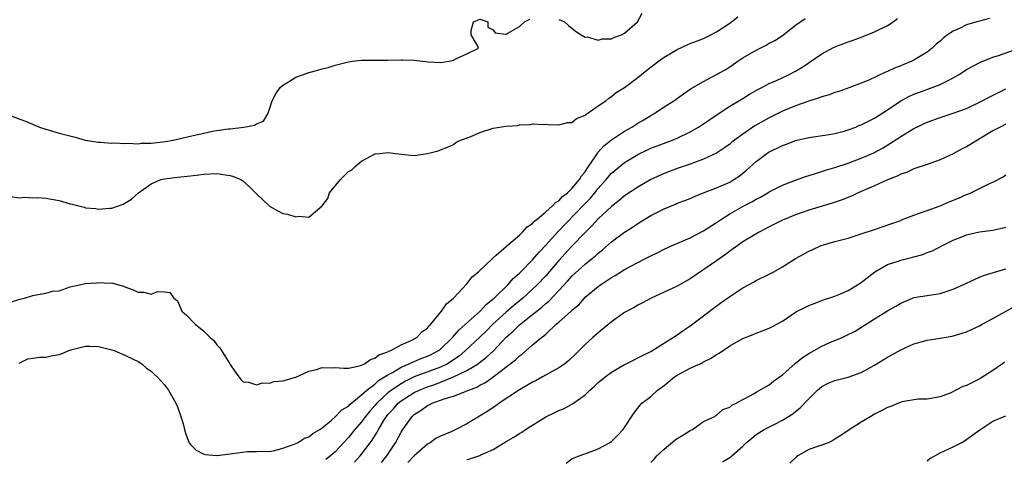
# Model space of a CAD drawing. Units: inches. Extents: x 2544000 to 2547000, y 1545000 to 1548000.
# Drawn here: x 2545557 to 2545707, y 1545978 to 1546045 of the extents above; entities that cross this region are included whole.
import ezdxf

# ---------------------------------------------------------------- set-up
doc = ezdxf.new("R2010")
doc.units = ezdxf.units.IN
doc.header["$MEASUREMENT"] = 0
doc.layers.add('LD25441545_2ft', color=143, linetype='Continuous')

msp = doc.modelspace()

# ---------------------------------------------------------------- linework, layer by layer
at = {"layer": 'LD25441545_2ft'}
for points, elevation in [([(2545555.57, 1546018.43), (2545557, 1546018.23), (2545557.67, 1546018.33), (2545559, 1546018.24), (2545559.72, 1546018.28), (2545561, 1546018.2), (2545563, 1546017.85), (2545564.68, 1546017.32), (2545565, 1546017.26), (2545566.81, 1546016.81), (2545567, 1546016.71), (2545568.59, 1546016.59), (2545569, 1546016.5), (2545570.66, 1546016.66), (2545571, 1546016.67), (2545572.72, 1546017.28), (2545573, 1546017.4), (2545573.99, 1546018.01), (2545575.08, 1546019), (2545577, 1546020.36), (2545578.49, 1546021), (2545579, 1546021.14), (2545581, 1546021.38), (2545583, 1546021.58), (2545584.26, 1546021.74), (2545585, 1546021.81), (2545587, 1546021.92), (2545588.28, 1546021.72), (2545589, 1546021.64), (2545589.5, 1546021.5), (2545590.65, 1546021), (2545590.87, 1546020.87), (2545591.93, 1546019.93), (2545592.88, 1546019), (2545593, 1546018.86), (2545595, 1546016.95), (2545596.28, 1546016.28), (2545597, 1546015.87), (2545597.75, 1546015.75), (2545599, 1546015.36), (2545599.44, 1546015.44), (2545601, 1546015.29), (2545602.99, 1546017.01), (2545603.85, 1546018.15), (2545604.14, 1546019), (2545605.77, 1546021), (2545607, 1546022.22), (2545607.51, 1546022.49), (2545608.02, 1546023), (2545609, 1546023.82), (2545610.84, 1546024.84), (2545611, 1546024.91), (2545611.76, 1546025), (2545613, 1546025.12), (2545614.15, 1546025), (2545615, 1546024.87), (2545617, 1546024.68), (2545619, 1546024.95), (2545620.63, 1546025.37), (2545621, 1546025.54), (2545622.07, 1546025.93), (2545623, 1546026.34), (2545623.35, 1546026.65), (2545624.04, 1546027), (2545625.49, 1546027.49), (2545627, 1546028.19), (2545629, 1546028.82), (2545631, 1546029.15), (2545632.76, 1546029.24), (2545633, 1546029.33), (2545634.64, 1546029.36), (2545635, 1546029.47), (2545636.59, 1546029.41), (2545637, 1546029.43), (2545637.37, 1546029.37), (2545639, 1546029.32), (2545640.32, 1546029.68), (2545641, 1546029.71), (2545641.7, 1546030.3), (2545643, 1546030.79), (2545643.1, 1546030.9), (2545643.28, 1546031), (2545645, 1546032.22), (2545646.15, 1546033), (2545646.62, 1546033.38), (2545647, 1546033.63), (2545647.73, 1546034.27), (2545649, 1546035), (2545651, 1546036.52), (2545651.56, 1546037), (2545652.36, 1546037.64), (2545654.15, 1546039), (2545655, 1546039.62), (2545657, 1546040.81), (2545658.5, 1546041.5), (2545659, 1546041.68), (2545659.92, 1546042.08), (2545661, 1546042.47), (2545662.1, 1546043), (2545663, 1546043.48), (2545665, 1546044.81), (2545666.25, 1546045.75)], 7760), ([(2545639, 1546045.36), (2545639.84, 1546045), (2545640.46, 1546044.46), (2545641.56, 1546043.56), (2545642.41, 1546043), (2545643, 1546042.67), (2545643.29, 1546042.71), (2545645, 1546042.23), (2545645.59, 1546042.41), (2545647, 1546042.43), (2545647.38, 1546042.62), (2545648.51, 1546043), (2545649, 1546043.26), (2545650.97, 1546045), (2545651.68, 1546046.32)], 7758), ([(2545555.06, 1546030.94), (2545557, 1546030.21), (2545557.89, 1546029.89), (2545560, 1546029), (2545561, 1546028.68), (2545563, 1546028.09), (2545565.44, 1546027.44), (2545566.98, 1546027), (2545569, 1546026.68), (2545569.3, 1546026.7), (2545571, 1546026.54), (2545571.4, 1546026.6), (2545573, 1546026.48), (2545573.44, 1546026.56), (2545575, 1546026.45), (2545575.47, 1546026.53), (2545577, 1546026.54), (2545579.2, 1546026.8), (2545580.35, 1546027), (2545583.83, 1546027.83), (2545585, 1546028.09), (2545586.35, 1546028.35), (2545588.72, 1546028.72), (2545589, 1546028.74), (2545591.07, 1546029), (2545592.7, 1546029.3), (2545593, 1546029.48), (2545594.09, 1546029.91), (2545594.72, 1546031), (2545595, 1546031.72), (2545595.38, 1546033), (2545595.94, 1546034.06), (2545596.6, 1546035), (2545597, 1546035.38), (2545597.89, 1546035.89), (2545599, 1546036.57), (2545600.19, 1546037), (2545601, 1546037.27), (2545602.36, 1546037.64), (2545603, 1546037.85), (2545603.93, 1546038.07), (2545605, 1546038.4), (2545607, 1546038.9), (2545607.63, 1546039), (2545609, 1546039.16), (2545609.15, 1546039.15), (2545611.18, 1546039.18), (2545613, 1546039.18), (2545615, 1546039.24), (2545615.22, 1546039.22), (2545617, 1546039.15), (2545619.11, 1546038.89), (2545621, 1546038.81), (2545622.33, 1546039), (2545623, 1546039.15), (2545623.44, 1546039.44), (2545625, 1546040.15), (2545626.76, 1546041), (2545626.69, 1546041.31), (2545625.69, 1546043), (2545625.69, 1546043.69), (2545626, 1546045), (2545627, 1546045.38), (2545628.2, 1546045), (2545628.2, 1546044.2), (2545629, 1546043.8), (2545629.31, 1546043.31), (2545631, 1546043.12), (2545631.26, 1546043.26), (2545633, 1546044.28), (2545633.76, 1546045), (2545634.61, 1546045.39)], 7758), ([(2545555.61, 1546002.39), (2545557, 1546002.81), (2545557.74, 1546003), (2545559, 1546003.37), (2545559.49, 1546003.5), (2545561, 1546003.72), (2545562.02, 1546004.02), (2545563, 1546004.11), (2545564.7, 1546004.7), (2545566.06, 1546005), (2545567, 1546005.23), (2545568.68, 1546005.33), (2545569, 1546005.38), (2545570.72, 1546005.28), (2545571, 1546005.32), (2545572.02, 1546005), (2545572.8, 1546004.8), (2545573, 1546004.71), (2545574.24, 1546004.24), (2545575, 1546003.89), (2545575.89, 1546003.89), (2545577, 1546003.59), (2545578, 1546004), (2545579, 1546003.93), (2545579.84, 1546003.84), (2545580.46, 1546003), (2545581, 1546002.59), (2545581.68, 1546001), (2545582.39, 1546000.39), (2545583.71, 1545999), (2545585, 1545997.97), (2545585.99, 1545997), (2545586.52, 1545996.52), (2545587, 1545995.88), (2545587.43, 1545995.43), (2545588.94, 1545993), (2545589, 1545992.88), (2545589.77, 1545991.77), (2545590.61, 1545990.61), (2545591, 1545990.26), (2545591.8, 1545990.2), (2545593, 1545989.78), (2545593.91, 1545990.09), (2545595, 1545990.05), (2545595.71, 1545990.29), (2545597, 1545990.42), (2545599.02, 1545990.98), (2545601, 1545991.86), (2545602.14, 1545992.14), (2545603, 1545992.41), (2545604.39, 1545992.39), (2545605, 1545992.42), (2545606.31, 1545992.31), (2545607, 1545992.35), (2545608.66, 1545992.66), (2545609, 1545992.79), (2545609.44, 1545993), (2545610.36, 1545993.64), (2545611, 1545993.83), (2545611.64, 1545994.36), (2545613, 1545994.82), (2545613.11, 1545994.89), (2545613.43, 1545995), (2545615, 1545995.86), (2545616.53, 1545996.53), (2545617.41, 1545997), (2545618.17, 1545997.83), (2545619, 1545998.43), (2545619.24, 1545998.76), (2545619.51, 1545999), (2545621.17, 1546001), (2545621.89, 1546002.11), (2545623, 1546003), (2545625, 1546005.13), (2545625.8, 1546006.2), (2545626.8, 1546007), (2545628.96, 1546009.04), (2545629.49, 1546009.49), (2545631, 1546010.82), (2545631.08, 1546010.92), (2545633, 1546012.54), (2545633.48, 1546013), (2545634.18, 1546013.82), (2545635, 1546014.34), (2545635.3, 1546014.7), (2545635.71, 1546015), (2545637, 1546016.08), (2545638.06, 1546017), (2545638.48, 1546017.52), (2545639, 1546017.78), (2545639.56, 1546018.44), (2545640.32, 1546019), (2545641, 1546019.65), (2545642.13, 1546021), (2545642.44, 1546021.56), (2545643, 1546022.2), (2545643.29, 1546022.71), (2545643.51, 1546023), (2545644.61, 1546024.61), (2545644.91, 1546025.09), (2545645, 1546025.17), (2545645.86, 1546026.14), (2545647, 1546027.03), (2545649, 1546028.37), (2545650.09, 1546029), (2545651, 1546029.58), (2545651.91, 1546030.09), (2545653, 1546030.76), (2545653.43, 1546031), (2545655, 1546032.05), (2545656.47, 1546033), (2545657.95, 1546034.05), (2545659.14, 1546034.86), (2545661, 1546035.93), (2545663, 1546036.97), (2545664.28, 1546037.72), (2545665, 1546038.15), (2545665.51, 1546038.49), (2545666.23, 1546039), (2545667, 1546039.52), (2545669, 1546040.71), (2545670.53, 1546041.47), (2545671, 1546041.74), (2545671.83, 1546042.17), (2545673, 1546042.91), (2545675, 1546044.49), (2545676.47, 1546045.53)], 7762), ([(2545556.92, 1545993.08), (2545558.26, 1545993.74), (2545559, 1545993.87), (2545560, 1545994), (2545561, 1545994.02), (2545561.81, 1545994.19), (2545563, 1545994.4), (2545563.44, 1545994.56), (2545564.48, 1545995), (2545565, 1545995.17), (2545567, 1545995.68), (2545567.69, 1545995.69), (2545569, 1545995.64), (2545571, 1545995.13), (2545571.38, 1545995), (2545573, 1545994.3), (2545574.28, 1545993.72), (2545575, 1545993.36), (2545575.57, 1545993), (2545576.31, 1545992.31), (2545577, 1545991.86), (2545577.43, 1545991.43), (2545577.92, 1545991), (2545579, 1545989.81), (2545579.62, 1545989), (2545580.77, 1545987), (2545581, 1545986.47), (2545581.52, 1545985), (2545581.85, 1545983.85), (2545582.05, 1545983), (2545582.29, 1545982.29), (2545582.79, 1545981), (2545582.87, 1545980.87), (2545583, 1545980.71), (2545583.84, 1545979.84), (2545585, 1545979.25), (2545585.19, 1545979.19), (2545587, 1545979.06), (2545589, 1545979.3), (2545589.37, 1545979.37), (2545591.66, 1545979.66), (2545593, 1545979.65), (2545593.71, 1545979.71), (2545595, 1545979.68), (2545595.82, 1545979.82), (2545597, 1545980.16), (2545598.77, 1545980.77), (2545599.24, 1545981), (2545600.34, 1545981.66), (2545601, 1545981.88), (2545601.61, 1545982.39), (2545602.66, 1545983), (2545603, 1545983.25), (2545604.37, 1545984.37), (2545605, 1545984.92), (2545606.01, 1545985.99), (2545607, 1545986.54), (2545607.21, 1545986.79), (2545609, 1545988.25), (2545609.8, 1545989), (2545611, 1545989.92), (2545611.57, 1545990.43), (2545612.51, 1545991), (2545613, 1545991.33), (2545613.68, 1545991.68), (2545615, 1545992.46), (2545616.26, 1545993), (2545616.74, 1545993.26), (2545617, 1545993.34), (2545618.16, 1545993.84), (2545619, 1545994.16), (2545619.58, 1545994.42), (2545620.7, 1545995), (2545621, 1545995.23), (2545622.84, 1545997), (2545623.83, 1545998.17), (2545627.03, 1546001), (2545627.97, 1546002.03), (2545629, 1546002.85), (2545629.17, 1546003), (2545631.22, 1546005), (2545632.05, 1546005.95), (2545633, 1546006.78), (2545633.22, 1546007), (2545635, 1546008.81), (2545636.01, 1546009.99), (2545637, 1546011.03), (2545638.78, 1546013), (2545642.81, 1546017.19), (2545643.81, 1546018.19), (2545644.49, 1546019), (2545645, 1546019.65), (2545646.22, 1546021), (2545647, 1546021.97), (2545647.55, 1546022.45), (2545649, 1546023.62), (2545651, 1546024.81), (2545652.48, 1546025.52), (2545653, 1546025.77), (2545656.28, 1546027), (2545657, 1546027.3), (2545659, 1546028.27), (2545660.26, 1546029), (2545661, 1546029.48), (2545663.09, 1546030.91), (2545665, 1546032.16), (2545667, 1546033.36), (2545668.02, 1546033.98), (2545669.29, 1546034.71), (2545669.89, 1546035), (2545671, 1546035.61), (2545672.1, 1546036.1), (2545674.02, 1546037), (2545675, 1546037.5), (2545675.95, 1546038.05), (2545679, 1546040.13), (2545680.87, 1546041.13), (2545683, 1546041.97), (2545683.77, 1546042.23), (2545685, 1546042.69), (2545685.24, 1546042.76), (2545685.88, 1546043), (2545687, 1546043.48), (2545689, 1546044.46), (2545689.84, 1546045), (2545690.52, 1546045.48)], 7764), ([(2545704.51, 1546045.49), (2545703, 1546045.12), (2545702.56, 1546045), (2545701, 1546044.52), (2545700.05, 1546044.05), (2545699, 1546043.56), (2545698.13, 1546043), (2545697.48, 1546042.52), (2545697, 1546042.08), (2545696.41, 1546041.59), (2545695.8, 1546041), (2545695, 1546040.36), (2545693, 1546039.16), (2545692.67, 1546039), (2545691.47, 1546038.53), (2545691, 1546038.32), (2545690.04, 1546037.96), (2545689, 1546037.44), (2545688.67, 1546037.33), (2545686.13, 1546036.13), (2545685, 1546035.66), (2545683.28, 1546035), (2545681.59, 1546034.41), (2545681, 1546034.26), (2545680.11, 1546033.89), (2545679, 1546033.6), (2545678.58, 1546033.42), (2545676.89, 1546032.89), (2545675, 1546032.21), (2545673, 1546031.41), (2545671, 1546030.42), (2545668.83, 1546029.17), (2545667, 1546027.91), (2545665.74, 1546027), (2545665.32, 1546026.68), (2545665, 1546026.41), (2545664.18, 1546025.82), (2545662.98, 1546025.02), (2545661, 1546024.09), (2545659.61, 1546023.61), (2545659, 1546023.37), (2545657, 1546022.7), (2545655, 1546021.95), (2545653, 1546021.01), (2545651, 1546019.84), (2545649, 1546018.54), (2545648.17, 1546017.83), (2545647, 1546016.94), (2545645, 1546015.05), (2545644.04, 1546013.96), (2545643, 1546012.98), (2545641, 1546010.87), (2545639, 1546008.69), (2545637, 1546006.38), (2545635.69, 1546005), (2545635, 1546004.34), (2545633.54, 1546003), (2545632.15, 1546001.85), (2545631, 1546000.86), (2545628.98, 1545999), (2545627.99, 1545998.01), (2545627, 1545997.06), (2545624.81, 1545995), (2545623.83, 1545994.17), (2545623, 1545993.62), (2545622.64, 1545993.36), (2545622.05, 1545993), (2545621, 1545992.49), (2545617, 1545990.99), (2545615.66, 1545990.34), (2545615, 1545989.97), (2545613.54, 1545989), (2545613, 1545988.58), (2545611.3, 1545987), (2545611, 1545986.63), (2545610.23, 1545985.77), (2545609.62, 1545985), (2545609, 1545984.15), (2545607.99, 1545983), (2545607, 1545981.79), (2545605, 1545979.63), (2545604.29, 1545979), (2545603.56, 1545978.44)], 7766), ([(2545607.94, 1545978.06), (2545608.79, 1545979), (2545609, 1545979.25), (2545610.32, 1545981), (2545610.62, 1545981.38), (2545611, 1545982.02), (2545611.38, 1545982.62), (2545611.57, 1545983), (2545612.39, 1545984.39), (2545612.77, 1545985), (2545613, 1545985.28), (2545613.83, 1545986.17), (2545614.57, 1545987), (2545615, 1545987.34), (2545617, 1545988.61), (2545617.77, 1545989), (2545619, 1545989.51), (2545620.13, 1545989.87), (2545621, 1545990.21), (2545623, 1545991.02), (2545625, 1545991.98), (2545626.71, 1545993), (2545626.88, 1545993.12), (2545628.01, 1545993.99), (2545629.05, 1545994.95), (2545631, 1545997.04), (2545632.03, 1545997.97), (2545633, 1545998.93), (2545635, 1546000.48), (2545635.63, 1546001), (2545636.4, 1546001.6), (2545637, 1546002.15), (2545637.47, 1546002.53), (2545639, 1546004.13), (2545640.38, 1546005.62), (2545641, 1546006.33), (2545643, 1546008.15), (2545644.07, 1546009), (2545644.58, 1546009.42), (2545645, 1546009.83), (2545645.66, 1546010.34), (2545647, 1546011.52), (2545649, 1546013.01), (2545650.21, 1546013.79), (2545651, 1546014.35), (2545652.08, 1546015), (2545653, 1546015.54), (2545655, 1546016.58), (2545656.73, 1546017.27), (2545657, 1546017.4), (2545658.18, 1546017.82), (2545659, 1546018.15), (2545659.57, 1546018.43), (2545661.01, 1546019), (2545663, 1546019.74), (2545665, 1546020.61), (2545665.64, 1546021), (2545666.45, 1546021.55), (2545667.55, 1546022.45), (2545669, 1546023.76), (2545670.66, 1546025), (2545671, 1546025.23), (2545672.22, 1546025.78), (2545673, 1546026.2), (2545673.61, 1546026.39), (2545675, 1546026.94), (2545677, 1546027.42), (2545679.82, 1546027.82), (2545681, 1546028.03), (2545682.39, 1546028.39), (2545683, 1546028.56), (2545684.15, 1546029), (2545684.74, 1546029.26), (2545685, 1546029.34), (2545687, 1546030.36), (2545689, 1546031.63), (2545691, 1546032.97), (2545692.31, 1546033.69), (2545693, 1546033.99), (2545693.73, 1546034.27), (2545695.8, 1546035), (2545697, 1546035.46), (2545698, 1546036), (2545699, 1546036.48), (2545699.91, 1546037), (2545701, 1546037.74), (2545703.12, 1546038.88), (2545705, 1546039.61), (2545705.88, 1546039.88), (2545709, 1546040.99)], 7768), ([(2545612.02, 1545977.98), (2545612.86, 1545979), (2545614.17, 1545981), (2545615, 1545982.61), (2545615.15, 1545982.85), (2545616.68, 1545985), (2545617, 1545985.29), (2545618.07, 1545985.93), (2545619, 1545986.64), (2545619.26, 1545986.74), (2545619.72, 1545987), (2545621, 1545987.44), (2545621.72, 1545987.72), (2545623, 1545988.08), (2545624.8, 1545988.8), (2545625, 1545988.86), (2545625.29, 1545989), (2545626.54, 1545989.46), (2545627, 1545989.72), (2545627.85, 1545990.15), (2545629.03, 1545991), (2545632.4, 1545993.6), (2545633, 1545994.22), (2545633.47, 1545994.53), (2545635, 1545995.87), (2545636.37, 1545997), (2545636.74, 1545997.26), (2545637, 1545997.52), (2545638.61, 1545999), (2545639, 1545999.33), (2545640.93, 1546001.07), (2545641, 1546001.15), (2545642.02, 1546001.98), (2545642.89, 1546003), (2545643, 1546003.11), (2545645, 1546004.76), (2545645.33, 1546005), (2545647, 1546006.11), (2545647.57, 1546006.44), (2545649, 1546007.35), (2545651, 1546008.4), (2545652.2, 1546009), (2545653, 1546009.43), (2545654.06, 1546009.94), (2545655, 1546010.44), (2545656.24, 1546011), (2545659, 1546012.16), (2545661, 1546013.19), (2545663, 1546014.5), (2545663.72, 1546015), (2545665, 1546015.8), (2545667.15, 1546017), (2545668.36, 1546017.64), (2545669, 1546018.02), (2545669.66, 1546018.34), (2545670.8, 1546019), (2545671, 1546019.13), (2545673, 1546020.14), (2545675, 1546020.92), (2545676.53, 1546021.47), (2545677.87, 1546021.87), (2545679.57, 1546022.43), (2545681, 1546022.87), (2545683, 1546023.52), (2545685, 1546024.24), (2545686.92, 1546025.08), (2545688.21, 1546025.79), (2545689.47, 1546026.53), (2545691, 1546027.55), (2545693, 1546028.78), (2545695, 1546029.74), (2545697, 1546030.44), (2545699, 1546031.09), (2545701, 1546031.84), (2545703, 1546032.77), (2545704.44, 1546033.56), (2545707, 1546034.83)], 7770), ([(2545707, 1546029.44), (2545706.12, 1546029), (2545705, 1546028.41), (2545701, 1546025.98), (2545700.34, 1546025.66), (2545699, 1546024.93), (2545697, 1546024.01), (2545695, 1546023.29), (2545693, 1546022.63), (2545691.89, 1546022.11), (2545691, 1546021.84), (2545690.46, 1546021.54), (2545688.98, 1546020.98), (2545687, 1546020.08), (2545684.55, 1546019), (2545683.5, 1546018.5), (2545682.08, 1546017.92), (2545680.59, 1546017.41), (2545677, 1546016.35), (2545675, 1546015.66), (2545673.41, 1546015), (2545673.13, 1546014.87), (2545671, 1546013.81), (2545669.45, 1546013), (2545668.36, 1546012.36), (2545667, 1546011.52), (2545666.25, 1546011), (2545665.53, 1546010.47), (2545665, 1546010.12), (2545664.37, 1546009.63), (2545663, 1546008.67), (2545659, 1546005.93), (2545657, 1546004.79), (2545653.05, 1546002.95), (2545651.74, 1546002.26), (2545651, 1546001.91), (2545650.44, 1546001.56), (2545649, 1546000.82), (2545647, 1545999.38), (2545645, 1545997.7), (2545644.18, 1545997), (2545643, 1545995.94), (2545641.53, 1545994.47), (2545640.51, 1545993.49), (2545639.89, 1545993), (2545639, 1545992.38), (2545636.51, 1545991), (2545635.53, 1545990.47), (2545635, 1545990.21), (2545634.26, 1545989.74), (2545633, 1545989.06), (2545629.95, 1545987), (2545629.41, 1545986.59), (2545629, 1545986.35), (2545628.2, 1545985.8), (2545625, 1545983.84), (2545623.33, 1545983), (2545622.72, 1545982.72), (2545621, 1545981.99), (2545620.34, 1545981.66), (2545619.41, 1545981), (2545619, 1545980.77), (2545617, 1545979.02), (2545616.01, 1545977.99)], 7772), ([(2545625, 1545978.44), (2545625.47, 1545978.53), (2545627, 1545979.07), (2545627.16, 1545979.16), (2545629, 1545979.96), (2545631, 1545981.2), (2545632.16, 1545981.84), (2545633, 1545982.41), (2545633.38, 1545982.62), (2545633.93, 1545983), (2545637, 1545984.95), (2545638.4, 1545985.6), (2545639, 1545985.9), (2545639.79, 1545986.21), (2545641.1, 1545986.9), (2545643, 1545988.29), (2545643.7, 1545989), (2545644.41, 1545989.59), (2545645, 1545990.13), (2545646.04, 1545991), (2545647, 1545991.72), (2545649, 1545992.88), (2545649.26, 1545993), (2545651.74, 1545994.26), (2545653, 1545994.87), (2545657, 1545997.41), (2545657.93, 1545998.07), (2545659, 1545998.77), (2545661, 1546000.27), (2545662.53, 1546001.47), (2545663.69, 1546002.31), (2545665, 1546003.24), (2545667, 1546004.54), (2545668.59, 1546005.41), (2545669, 1546005.66), (2545671, 1546006.63), (2545671.71, 1546007), (2545673, 1546007.73), (2545675, 1546009.02), (2545676.3, 1546009.7), (2545677, 1546010.11), (2545677.62, 1546010.38), (2545678.92, 1546011), (2545681, 1546011.6), (2545683, 1546012.12), (2545685, 1546012.75), (2545687, 1546013.44), (2545688.18, 1546013.82), (2545689.65, 1546014.35), (2545691, 1546014.81), (2545691.13, 1546014.87), (2545693, 1546015.6), (2545693.88, 1546015.88), (2545695, 1546016.33), (2545697, 1546017.03), (2545698.38, 1546017.62), (2545699.8, 1546018.2), (2545701, 1546018.75), (2545701.2, 1546018.8), (2545701.65, 1546019), (2545704.32, 1546020.32), (2545705, 1546020.6), (2545706.59, 1546021.41), (2545707, 1546021.75)], 7774), ([(2545640.1, 1545977.9), (2545641, 1545978.52), (2545641.31, 1545978.69), (2545642.08, 1545979), (2545643.5, 1545979.5), (2545645, 1545980.05), (2545646.71, 1545981), (2545647, 1545981.19), (2545647.92, 1545982.08), (2545648.8, 1545983), (2545650.47, 1545985.53), (2545651.33, 1545986.67), (2545651.62, 1545987), (2545653, 1545988.01), (2545654.02, 1545989), (2545655, 1545989.69), (2545656.58, 1545991), (2545657, 1545991.29), (2545659, 1545992.35), (2545660.49, 1545993), (2545660.84, 1545993.16), (2545661, 1545993.27), (2545662.16, 1545993.84), (2545663, 1545994.43), (2545663.38, 1545994.62), (2545665, 1545995.74), (2545667, 1545996.84), (2545668.56, 1545997.44), (2545669, 1545997.63), (2545670.06, 1545998.06), (2545671, 1545998.41), (2545671.4, 1545998.6), (2545673, 1545999.47), (2545675, 1546000.84), (2545675.27, 1546001), (2545676.42, 1546001.58), (2545677, 1546001.85), (2545677.82, 1546002.18), (2545679, 1546002.61), (2545679.28, 1546002.72), (2545681, 1546003.29), (2545681.49, 1546003.49), (2545683, 1546004.16), (2545684.43, 1546005), (2545685, 1546005.37), (2545687.06, 1546007), (2545689, 1546008.08), (2545690.61, 1546008.61), (2545691, 1546008.75), (2545692.8, 1546009.2), (2545693, 1546009.27), (2545694.38, 1546009.62), (2545695, 1546009.92), (2545695.81, 1546010.19), (2545697.33, 1546011), (2545699, 1546011.8), (2545700.31, 1546012.31), (2545701, 1546012.6), (2545703, 1546013.04), (2545705, 1546013.31), (2545707, 1546013.75)], 7776), ([(2545653, 1545977.98), (2545653.5, 1545978.5), (2545653.93, 1545979), (2545655, 1545980.03), (2545656.63, 1545981.37), (2545657, 1545981.63), (2545657.84, 1545982.16), (2545659, 1545982.86), (2545659.32, 1545983), (2545661, 1545984.21), (2545662.72, 1545985), (2545662.88, 1545985.12), (2545663, 1545985.16), (2545663.95, 1545986.05), (2545665, 1545986.39), (2545665.3, 1545986.7), (2545665.99, 1545987), (2545667, 1545987.56), (2545668.15, 1545988.15), (2545669, 1545988.67), (2545671, 1545989.81), (2545671.67, 1545990.33), (2545673, 1545991.31), (2545674.94, 1545993.06), (2545676.04, 1545993.96), (2545677, 1545994.56), (2545677.81, 1545995), (2545679, 1545995.68), (2545680.22, 1545996.22), (2545682.09, 1545997), (2545682.72, 1545997.28), (2545684.05, 1545997.95), (2545687, 1545999.83), (2545689, 1546001.05), (2545690.26, 1546001.74), (2545691, 1546002.21), (2545692.81, 1546003), (2545693, 1546003.08), (2545695, 1546003.4), (2545697, 1546003.68), (2545699, 1546004.32), (2545700.47, 1546005), (2545701, 1546005.26), (2545703, 1546006.17), (2545703.6, 1546006.4), (2545705.11, 1546006.89), (2545707, 1546007.42)], 7778), ([(2545663.9, 1545978.1), (2545665, 1545978.75), (2545665.17, 1545978.83), (2545665.33, 1545979), (2545667, 1545980.48), (2545667.47, 1545981), (2545668.33, 1545981.67), (2545669, 1545982.23), (2545670.25, 1545983), (2545671.83, 1545983.83), (2545673, 1545984.4), (2545674.59, 1545985.41), (2545675, 1545985.76), (2545675.72, 1545986.28), (2545677, 1545987.66), (2545678.36, 1545989), (2545679, 1545989.54), (2545679.97, 1545990.03), (2545681, 1545990.46), (2545683, 1545990.96), (2545685, 1545991.67), (2545687, 1545992.78), (2545689, 1545993.98), (2545689.66, 1545994.34), (2545691, 1545995.12), (2545693, 1545996.04), (2545695, 1545996.59), (2545697, 1545996.88), (2545698.82, 1545997.18), (2545700.37, 1545997.63), (2545701, 1545997.88), (2545703, 1545998.77), (2545703.37, 1545999), (2545705, 1545999.86), (2545708.29, 1546001.71)], 7780), ([(2545706.77, 1545993.23), (2545706.47, 1545993), (2545705, 1545991.96), (2545703.18, 1545990.82), (2545702.41, 1545990.41), (2545701, 1545989.69), (2545700.45, 1545989.54), (2545698.53, 1545988.53), (2545697, 1545987.96), (2545695, 1545987.64), (2545693.64, 1545987.64), (2545691.19, 1545987.19), (2545690.65, 1545987), (2545689.48, 1545986.52), (2545689, 1545986.36), (2545688.13, 1545985.87), (2545687, 1545985.32), (2545686.44, 1545985), (2545685, 1545984.1), (2545683, 1545982.87), (2545681.91, 1545982.09), (2545681, 1545981.54), (2545680.67, 1545981.33), (2545679.97, 1545981), (2545679, 1545980.64), (2545678.48, 1545980.48), (2545677, 1545979.96), (2545675.36, 1545979), (2545675.14, 1545978.86), (2545674.11, 1545977.89)], 7782), ([(2545695, 1545978.23), (2545695.43, 1545978.57), (2545696.19, 1545979), (2545697, 1545979.44), (2545699, 1545980.39), (2545700.2, 1545981), (2545700.7, 1545981.3), (2545703.03, 1545982.97), (2545705, 1545984.26), (2545707, 1545985.08)], 7784)]:
    msp.add_lwpolyline(points, dxfattribs=dict(at, elevation=elevation))

doc.saveas('drawing.dxf')
